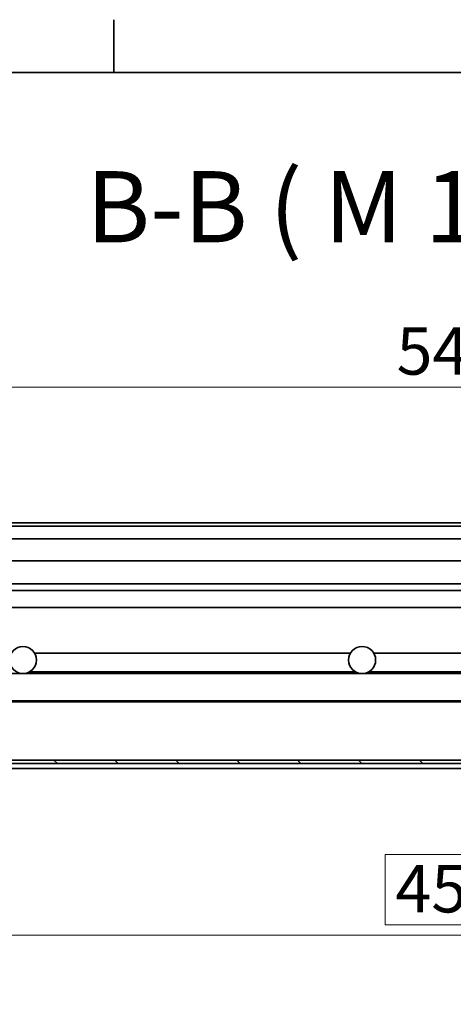
# Model space of a CAD drawing. Units: millimetres. Extents: x 0 to 1963, y 0 to 1188.
# Drawn here: x 1092 to 1220, y 873 to 1164 of the extents above; entities that cross this region are included whole.
import ezdxf

# ---------------------------------------------------------------- set-up
doc = ezdxf.new("R2010")
doc.units = ezdxf.units.MM
doc.header["$LTSCALE"] = 4
for name, color, linetype, lineweight, true_color in [('Kóta (ISO)', 5, 'Continuous', 9, 0x0000ff), ('Značka (ISO)', 5, 'Continuous', 9, 0x0000ff), ('Šrafy (ISO)', 6, 'Continuous', 9, 0xff00ff)]:
    doc.layers.add(name, color=color, linetype=linetype, lineweight=lineweight, true_color=true_color)
doc.layers.add('Rámeček (ISO)', color=7, linetype='Continuous', lineweight=35)
doc.layers.add('Viditelná (ISO)', color=7, linetype='Continuous', lineweight=35)
doc.styles.add('Text popisu (ISO)', font='TAHOMA.TTF')
doc.styles.add('Text poznámky (ISO)', font='TAHOMA.TTF')
doc.dimstyles.new('Výchozí (ISO)', dxfattribs={"dimscale": 4, "dimtxt": 3.5, "dimasz": 2.5, "dimexe": 1, "dimexo": 0, "dimgap": 0.762, "dimtad": 1, "dimrnd": 1e-08, "dimtxsty": 'Text poznámky (ISO)', "dimcen": 0.09, "dimdle": 10, "dimclrd": 256, "dimclre": 256, "dimclrt": 256, "dimazin": 2, "dimtfac": 1.001485756465367, "dimtmove": 0, "dimatfit": 3, "dimfxl": 0, "dimtolj": 1, "dimlwd": -1, "dimlwe": -1, "dimarcsym": 0})

# ---------------------------------------------------------------- blocks, each defined once
blk = doc.blocks.new('Rámečky Default Border')
at = {"layer": 'Rámeček (ISO)'}
blk.add_line((280, 287.0000076293945), (280, 290.9000015258789), dxfattribs=at)
at = {"layer": 'Rámeček (ISO)', "flags": 128}
blk.add_lwpolyline([(10, 10), (10, 287.0000076293945), (410, 287.0000076293945), (410, 10), (10, 10)], dxfattribs=at)
blk = doc.blocks.new('*D23')
at = {"layer": 'Defpoints', "color": 0, "transparency": 16777216}
for p in [(1467.084793496327, 1055.193077819815), (919.2847934963264, 1015.193077819815), (1467.084793496327, 1015.193077819816)]:
    blk.add_point(p, dxfattribs=at)
at = {"layer": 'Kóta (ISO)', "transparency": 16777216}
for p, q in [((919.2847934963264, 1015.193077819815), (919.2847934963264, 1059.193077819815)), ((1467.084793496327, 1015.193077819816), (1467.084793496327, 1059.193077819815)), ((929.2847934963264, 1055.193077819815), (1457.084793496327, 1055.193077819815))]:
    blk.add_line(p, q, dxfattribs=at)
for points in [[(929.2847934963264, 1056.859744486482), (929.2847934963264, 1053.526411153148), (919.2847934963264, 1055.193077819815)], [(1457.084793496327, 1056.859744486482), (1457.084793496327, 1053.526411153148), (1467.084793496327, 1055.193077819815)]]:
    blk.add_solid(points, dxfattribs=at)
at = {"layer": 'Kóta (ISO)', "transparency": 16777216, "insert": (1203.347990272687, 1072.88043309181), "char_height": 14, "attachment_point": 1, "style": 'Text poznámky (ISO)'}
blk.add_mtext('\\A1;548', dxfattribs=at)
blk = doc.blocks.new('*D35')
at = {"layer": 'Defpoints', "color": 0, "transparency": 16777216}
for p in [(968.184793496328, 942.6930778198151), (1418.184793496327, 942.6930778198162), (1418.184793496327, 893.5757322649224)]:
    blk.add_point(p, dxfattribs=at)
at = {"layer": 'Kóta (ISO)', "transparency": 16777216}
for p, q in [((968.184793496328, 942.6930778198151), (968.184793496328, 889.5757322649224)), ((1418.184793496327, 942.6930778198162), (1418.184793496327, 889.5757322649224)), ((1236.422182347906, 917.2932715530353), (1199.947404644749, 917.2932715530353)), ((1199.947404644749, 917.2932715530353), (1199.947404644749, 896.6237322649224)), ((1236.422182347906, 896.6237322649224), (1236.422182347906, 917.2932715530353)), ((1199.947404644749, 896.6237322649224), (1236.422182347906, 896.6237322649224)), ((978.184793496328, 893.5757322649224), (1408.184793496327, 893.5757322649224))]:
    blk.add_line(p, q, dxfattribs=at)
for points in [[(978.184793496328, 895.242398931589), (978.184793496328, 891.9090655982558), (968.184793496328, 893.5757322649224)], [(1408.184793496327, 895.242398931589), (1408.184793496327, 891.9090655982558), (1418.184793496327, 893.5757322649224)]]:
    blk.add_solid(points, dxfattribs=at)
at = {"layer": 'Kóta (ISO)', "transparency": 16777216, "insert": (1202.995404644749, 914.2452715530353), "char_height": 14, "attachment_point": 1, "style": 'Text poznámky (ISO)'}
blk.add_mtext('\\A1;450', dxfattribs=at)

msp = doc.modelspace()

# ---------------------------------------------------------------- hatches: boundary and pattern name
at = {"layer": 'Šrafy (ISO)'}
h = msp.add_hatch(dxfattribs=at)
h.set_pattern_fill('ANSI31', color=256, scale=101.6, angle=105, style=0)
h.set_pattern_definition([(150, (0, 0), (-6.35, -10.99852262806237), [])])
edge = h.paths.add_edge_path()
edge.add_ellipse((935.1847934963268, 956.4090423999091), major_axis=(3.999999999999986, -1.455487741537981e-14), ratio=1, start_angle=1.764998092007476e-14, end_angle=65.81786684956126)
edge.add_ellipse((935.1847934963268, 956.4090423999091), major_axis=(1.638554330472595, 3.648991601263211), ratio=1, start_angle=0, end_angle=175.7030374535535)
edge.add_ellipse((935.1847934963268, 956.4090423999091), major_axis=(-1.907352372145321, -3.515964580093439), ratio=1, start_angle=0, end_angle=56.95819139378428)
edge.add_ellipse((935.1847934963267, 956.4090423999091), major_axis=(1.907352372146292, -3.51596458009305), ratio=1, start_angle=0, end_angle=10.29308532416079)
edge.add_ellipse((935.1847934963267, 956.4090423999091), major_axis=(2.50490137357812, -3.118568438987144), ratio=1, start_angle=0, end_angle=51.22781897893925)
edge = h.paths.add_edge_path()
edge.add_ellipse((1451.184793496327, 956.4090423999098), major_axis=(-3.999999999999844, 9.393582367607873e-14), ratio=1, start_angle=9.698594216419564e-15, end_angle=51.22781897894649)
edge.add_ellipse((1451.184793496328, 956.4090423999112), major_axis=(-2.504901373578607, -3.118568438988544), ratio=1, start_angle=-5.088887490341627e-14, end_angle=10.2930853241533)
edge.add_ellipse((1451.184793496327, 956.40904239991), major_axis=(-1.907352372146173, -3.515964580092972), ratio=1, start_angle=4.850345889231866e-13, end_angle=56.95819139378433)
edge.add_ellipse((1451.184793496327, 956.4090423999098), major_axis=(1.907352372145332, -3.515964580093424), ratio=1, start_angle=0, end_angle=175.7030374535435)
edge.add_ellipse((1451.184793496327, 956.40904239991), major_axis=(-1.638554330471861, 3.64899160126344), ratio=1, start_angle=4.579998741307465e-13, end_angle=65.81786684957333)
h = msp.add_hatch(dxfattribs=at)
h.set_pattern_fill('ANSI31', color=256, scale=101.6, angle=180, style=0)
h.set_pattern_definition([(225, (0, 0), (8.980256121069152, -8.980256121069155), [])])
edge = h.paths.add_edge_path()
edge.add_ellipse((967.2119121754155, 954.3771132397218), major_axis=(-1.585883474789858, -1.218594930397261), ratio=1, start_angle=0, end_angle=10.36485587371761)
edge.add_ellipse((967.2119121754154, 954.3771132397217), major_axis=(-1.34076055746849, -1.484035419906465), ratio=1, start_angle=0, end_angle=42.0964216835185)
edge.add_line((967.2119121754151, 952.3771132397217), (968.6045504164638, 952.3771132397217))
edge.add_line((968.6045504164638, 952.3771132397217), (971.1576748172383, 952.3771132397217))
edge.add_ellipse((971.1576748172383, 954.3771132397217), major_axis=(3.882945129964602e-14, -2.000000000000064), ratio=1, start_angle=0, end_angle=52.46127755723887)
edge.add_ellipse((969.1847934963268, 955.8930778198159), major_axis=(3.558764795701035, -2.734559510491205), ratio=1, start_angle=0, end_angle=132.3546610131841)
edge.add_ellipse((969.1847934963268, 955.8930778198159), major_axis=(-0.3767947183182303, 4.472208439662327), ratio=1, start_angle=0, end_angle=97.9308720901808)
edge.add_ellipse((969.1847934963265, 955.8930778198157), major_axis=(-4.377443466979186, -0.9902581890284038), ratio=1, start_angle=2.143730751211114e-13, end_angle=24.79191178215455)
edge = h.paths.add_edge_path(flags=0)
edge.add_ellipse((969.1847934963267, 955.8930778198159), major_axis=(-1.972881320911524, -1.515964580094163), ratio=1, start_angle=104.9225551144845, end_angle=359.9999999999999)
edge.add_line((967.2119121754154, 954.3771132397217), (971.1576748172384, 954.3771132397217))
edge = h.paths.add_edge_path()
edge.add_ellipse((1419.157674817238, 954.3771132397226), major_axis=(7.435658808765115e-14, -2.000000000000133), ratio=1, start_angle=0, end_angle=42.0964216835212)
edge.add_ellipse((1419.157674817234, 954.3771132397263), major_axis=(1.340760557472794, -1.484035419910303), ratio=1, start_angle=1.029704578120835e-12, end_angle=10.36485587368658)
edge.add_ellipse((1417.184793496326, 955.8930778198169), major_axis=(3.558764795701569, -2.734559510491455), ratio=1, start_angle=0, end_angle=24.79191178217476)
edge.add_ellipse((1417.184793496327, 955.8930778198167), major_axis=(4.377443466979935, -0.9902581890265473), ratio=1, start_angle=0, end_angle=97.93087209011931)
edge.add_ellipse((1417.184793496327, 955.8930778198167), major_axis=(0.3767947183210223, 4.472208439662055), ratio=1, start_angle=3.614223745843307e-13, end_angle=132.3546610132197)
edge.add_ellipse((1415.211912175415, 954.3771132397222), major_axis=(-1.585883474789538, -1.218594930396942), ratio=1, start_angle=0, end_angle=52.46127755724415)
edge.add_line((1415.211912175415, 952.3771132397223), (1417.76503657619, 952.3771132397223))
edge.add_line((1417.76503657619, 952.3771132397223), (1419.157674817238, 952.3771132397223))
edge = h.paths.add_edge_path(flags=0)
edge.add_ellipse((1417.184793496327, 955.8930778198167), major_axis=(-1.972881320911488, -1.515964580094202), ratio=1, start_angle=104.9225551144836, end_angle=359.9999999999999)
edge.add_line((1415.211912175415, 954.3771132397223), (1419.157674817238, 954.3771132397225))
h = msp.add_hatch(dxfattribs=at)
h.set_pattern_fill('ANSI31', color=256, scale=101.6, angle=90, style=0)
h.set_pattern_definition([(135, (0, 0), (-8.980256121069154, -8.980256121069154), [])])
h.paths.add_polyline_path([(975.684793496327, 945.1930778197682), (975.684793496327, 944.1930778197683), (990.3847934963269, 944.1930778197683), (1395.984793496327, 944.193077819769), (1410.684793496327, 944.193077819769), (1410.684793496327, 945.1930778197691)])

# ---------------------------------------------------------------- linework, layer by layer
at = {"layer": 'Viditelná (ISO)'}
for p, q in [((1463.084793496328, 1015.193077819816), (923.2847934963273, 1015.193077819815)), ((1429.997454829116, 1014.193077819769), (956.3721321635375, 1014.193077819768)), ((1429.44152297099, 1010.493077819768), (956.9280642165197, 1010.493077819767)), ((1429.441522523529, 1003.993077819768), (956.9280644936246, 1003.993077819768)), ((1429.560217103561, 997.1930778197685), (956.8093699648529, 997.1930778197677)), ((1429.595127274158, 995.1930778197686), (956.7744598093316, 995.1930778197677)), ((1429.682402700652, 990.1930778197686), (956.6871844205286, 990.1930778197677)), ((1189.720691881163, 976.6930778197682), (1096.648895111492, 976.693077819768)), ((1289.720691881163, 976.6930778197683), (1196.648895111492, 976.6930778197682)), ((1093.184793496327, 970.693077819815), (993.1847934963273, 970.6930778198149)), ((1193.184793496327, 970.6930778198154), (1093.184793496327, 970.693077819815)), ((1191.248301823309, 971.1930778197682), (1095.121285169346, 971.193077819768)), ((1293.184793496327, 970.6930778198155), (1193.184793496327, 970.6930778198154)), ((1291.248301823309, 971.1930778197683), (1195.121285169346, 971.1930778197682)), ((948.1847934963274, 962.693077819815), (1438.184793496327, 962.6930778198157)), ((1417.062236963307, 962.3930778197685), (969.3073500293469, 962.3930778197678)), ((1410.684793496327, 945.1930778197691), (975.6847934963273, 945.1930778197682)), ((975.6847934963273, 944.1930778197683), (1410.684793496327, 944.193077819769)), ((1395.984793496347, 942.6930778198164), (990.3847934963071, 942.6930778198157))]:
    msp.add_line(p, q, dxfattribs=at)
for centre in [(1093.184793496327, 974.6930778198151), (1193.184793496327, 974.6930778198152)]:
    msp.add_circle(centre, 4, dxfattribs=at)

# ---------------------------------------------------------------- block references
at = {"xscale": 4, "yscale": 4, "zscale": 4}
msp.add_blockref('Rámečky Default Border', (0, 0), dxfattribs=at)

# ---------------------------------------------------------------- texts
at = {"layer": 'Značka (ISO)', "insert": (1111.862757159954, 1091.357583075009), "char_height": 20.99999904632568, "attachment_point": 7, "style": 'Text popisu (ISO)'}
msp.add_mtext('B-B ( M 1:X )', dxfattribs=at)

# ---------------------------------------------------------------- dimensions: what is measured, and where the dimension line sits
at = {"layer": 'Kóta (ISO)'}
for base, p1, p2, override, picture, middle in [((1467.084793496327, 1055.193077819815), (919.2847934963264, 1015.193077819815), (1467.084793496327, 1015.193077819816), {"dimdec": 0, "dimtp": 0, "dimtm": -0, "dimtdec": 2, "dimtofl": 0, "dimatfit": 1}, '*D23', (1218.184793496327, 1055.193077819815)), ((1418.184793496327, 893.5757322649224), (968.184793496328, 942.6930778198151), (1418.184793496327, 942.6930778198162), {"dimgap": -0.762, "dimdec": 2, "dimtol": 0, "dimlim": 0, "dimtp": 0, "dimtm": -0, "dimtdec": 2, "dimtofl": 0, "dimatfit": 1}, '*D35', (1218.184793496328, 893.5757322649224))]:
    dim = msp.add_linear_dim(base=base, p1=p1, p2=p2, angle=180, dimstyle='Výchozí (ISO)', override=override, dxfattribs=at)
    dim.commit()
    dim.dimension.update_dxf_attribs({"geometry": picture, "text_midpoint": middle, "dimtype": 160})

doc.saveas('drawing.dxf')
